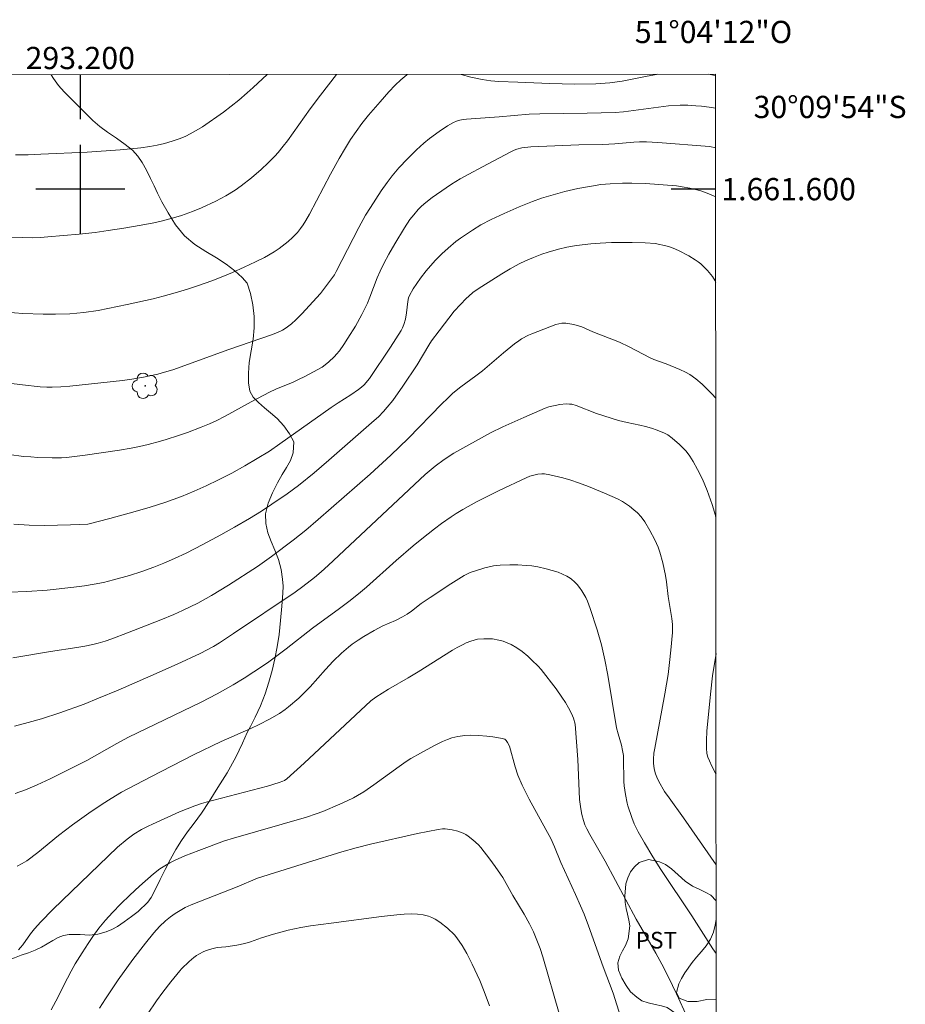
# Model space of a CAD drawing. Units: metres. Extents: x 292759 to 293274, y 1661051 to 1661615.
# Drawn here: x 293195 to 293274, y 1661527 to 1661615 of the extents above; entities that cross this region are included whole.
import ezdxf
from ezdxf.enums import TextEntityAlignment as Align

# ---------------------------------------------------------------- set-up
doc = ezdxf.new("R2010")
doc.units = ezdxf.units.M
doc.header["$MEASUREMENT"] = 0
doc.layers.add('Articulacao', color=7, linetype='Continuous', lineweight=18)
doc.layers.add('Coordenadas', color=7, linetype='Continuous', lineweight=9)
for name, color, linetype, lineweight, true_color in [('Arvores_Isoladas', 7, 'Continuous', 18, 0x00ff33), ('Curvas_Intermediarias', 7, 'Continuous', 9, 0x783c14), ('Curvas_Mestras', 7, 'Continuous', 20, 0x783c14), ('Topon_Cultura', 7, 'Continuous', 9, 0x00ff33), ('Vegetacao', 7, 'Orla8', 9, 0x00ff33)]:
    doc.layers.add(name, color=color, linetype=linetype, lineweight=lineweight, true_color=true_color)
doc.layers.add('Malha', color=7, linetype='Continuous')
doc.styles.add('Arial', font='arial.ttf', dxfattribs={"height": 1.5})
doc.styles.get("Standard").update_dxf_attribs({"font": 'arial.ttf'})
doc.linetypes.add('Orla8', pattern='A,6,-0.5,["V",Standard,S=1,R=0,X=-0.5,Y=-1],-0.5,6,-0.5,["V",Standard,S=1,R=0,X=-0.5,Y=-1],-0.5', length=14)

# ---------------------------------------------------------------- blocks, each defined once
blk = doc.blocks.new('Arvore')
at = {"layer": 'Arvores_Isoladas'}
blk.add_lwpolyline([(-0.718, 0.493, 0.872324), (-0.722, -0.551, 0.862983), (0.284, -0.827, 0.900105), (0.89, 0.029, 0.863155), (0.262, 0.861, 0.882486)], format="xyb", close=True, dxfattribs=at)
blk.add_circle((0, 0), 0.0286, dxfattribs=at)

msp = doc.modelspace()

# ---------------------------------------------------------------- linework, layer by layer
at = {"layer": 'Articulacao', "flags": 128}
msp.add_lwpolyline([(292775.565, 1661610.036), (293257.194, 1661610.342), (293257.535, 1661056.068), (292775.93, 1661055.762), (292775.565, 1661610.036)], close=True, dxfattribs=at)
at = {"layer": 'Curvas_Intermediarias', "flags": 128}
for points, elevation in [([(293193.326, 1661588.94), (293194.844, 1661588.81), (293196.662, 1661588.752), (293197.786, 1661588.742), (293199.056, 1661588.79), (293200.322, 1661588.907), (293201.603, 1661589.084), (293202.48, 1661589.245), (293204.233, 1661589.607), (293206.561, 1661590.136), (293207.45, 1661590.364), (293208.554, 1661590.674), (293209.654, 1661591.002), (293210.538, 1661591.291), (293211.835, 1661591.751), (293212.676, 1661592.074), (293213.716, 1661592.51), (293214.747, 1661592.969), (293215.787, 1661593.448), (293216.591, 1661593.855), (293217.454, 1661594.344), (293217.906, 1661594.659), (293218.727, 1661595.295), (293219.114, 1661595.637), (293219.556, 1661596.11), (293219.825, 1661596.448), (293220.078, 1661596.799), (293220.311, 1661597.167), (293220.633, 1661597.736), (293222.522, 1661601.357), (293223.309, 1661602.769), (293223.869, 1661603.718), (293224.335, 1661604.465), (293224.83, 1661605.194), (293225.354, 1661605.901), (293225.959, 1661606.671), (293226.982, 1661607.865), (293227.762, 1661608.756), (293228.347, 1661609.375), (293228.845, 1661609.844), (293229.398, 1661610.294), (293229.444, 1661610.324)], 67), ([(293223.071, 1661610.32), (293221.625, 1661608.471), (293220.704, 1661607.222), (293218.639, 1661604.363), (293218.269, 1661603.878), (293217.803, 1661603.305), (293217.515, 1661602.982), (293216.903, 1661602.369), (293216.277, 1661601.77), (293215.404, 1661601.016), (293214.491, 1661600.302), (293213.949, 1661599.924), (293213.102, 1661599.407), (293212.194, 1661598.915), (293210.926, 1661598.309), (293210.091, 1661597.976), (293209.122, 1661597.631), (293208.383, 1661597.407), (293207.388, 1661597.147), (293206.633, 1661596.983), (293205.488, 1661596.759), (293203.911, 1661596.485), (293202.504, 1661596.264), (293201.328, 1661596.107), (293199.913, 1661595.949), (293197.089, 1661595.696), (293196.429, 1661595.654), (293195.717, 1661595.632), (293194.764, 1661595.638), (293193.806, 1661595.682)], 68), ([(293194.168, 1661603.09), (293195.311, 1661603.102), (293196.444, 1661603.137), (293200.635, 1661603.333), (293203.59, 1661603.535), (293205.457, 1661603.711), (293206.249, 1661603.839), (293206.925, 1661603.968), (293207.595, 1661604.124), (293208.258, 1661604.307), (293208.989, 1661604.56), (293209.488, 1661604.78), (293210.211, 1661605.161), (293210.999, 1661605.615), (293212.879, 1661606.938), (293214.278, 1661608.02), (293215.037, 1661608.663), (293215.571, 1661609.142), (293216.817, 1661610.316)], 69), ([(293234.295, 1661610.327), (293235.152, 1661610.088), (293236.185, 1661609.875), (293236.968, 1661609.761), (293237.687, 1661609.702), (293239.377, 1661609.628), (293242.28, 1661609.511), (293244.495, 1661609.443), (293246.408, 1661609.476), (293247.663, 1661609.571), (293248.768, 1661609.707), (293251.038, 1661610.176), (293251.878, 1661610.327), (293251.956, 1661610.339)], 67), ([(293256.537, 1661610.342), (293257.137, 1661610.238), (293257.194, 1661610.227)], 67), ([(293257.196, 1661607.281), (293256.605, 1661607.378), (293255.918, 1661607.464), (293255.4, 1661607.512), (293254.696, 1661607.55), (293253.989, 1661607.555), (293252.936, 1661607.495), (293248.886, 1661606.974), (293248.138, 1661606.909), (293245.64, 1661606.851), (293241.367, 1661606.794), (293240.407, 1661606.742), (293237.697, 1661606.513), (293234.768, 1661606.314), (293234.464, 1661606.268), (293234.17, 1661606.202), (293233.879, 1661606.117), (293233.601, 1661606.004), (293233.046, 1661605.686), (293232.292, 1661605.177), (293231.433, 1661604.556), (293230.915, 1661604.145), (293230.266, 1661603.547), (293229.442, 1661602.734), (293228.681, 1661601.908), (293228.076, 1661601.195), (293227.623, 1661600.6), (293227.083, 1661599.835), (293226.112, 1661598.348), (293225.687, 1661597.66), (293225.071, 1661596.539), (293223.045, 1661592.588), (293222.877, 1661592.297), (293222.177, 1661591.341), (293221.617, 1661590.622), (293220.609, 1661589.493), (293219.965, 1661588.804), (293219.407, 1661588.232), (293219.014, 1661587.876), (293218.543, 1661587.52), (293218.206, 1661587.315), (293217.768, 1661587.106), (293217.224, 1661586.895), (293213.377, 1661585.577), (293208.334, 1661583.741), (293207.588, 1661583.513), (293206.986, 1661583.348), (293205.69, 1661583.068), (293204.628, 1661582.892), (293203.793, 1661582.781), (293199.063, 1661582.254), (293198.26, 1661582.205), (293197.457, 1661582.178), (293196.988, 1661582.181), (293196.386, 1661582.218), (293194.798, 1661582.387), (293192.302, 1661582.696)], 66), ([(293194.022, 1661569.841), (293195.392, 1661569.755), (293196.766, 1661569.732), (293199.114, 1661569.769), (293199.974, 1661569.8), (293200.676, 1661569.851), (293202.674, 1661570.362), (293204.948, 1661570.97), (293206.28, 1661571.36), (293207.6, 1661571.785), (293209.103, 1661572.34), (293210.255, 1661572.811), (293211.325, 1661573.284), (293212.445, 1661573.825), (293213.655, 1661574.448), (293214.804, 1661575.081), (293215.937, 1661575.743), (293217.021, 1661576.42), (293217.967, 1661577.061), (293222.593, 1661580.356), (293223.219, 1661580.772), (293224.343, 1661581.484), (293225.045, 1661581.97), (293225.318, 1661582.184), (293225.544, 1661582.386), (293226.03, 1661582.944), (293227.922, 1661585.784), (293228.871, 1661587.27), (293229.001, 1661587.531), (293229.113, 1661587.802), (293229.272, 1661588.304), (293229.379, 1661588.878), (293229.499, 1661589.878), (293229.558, 1661590.204), (293229.621, 1661590.413), (293229.963, 1661591.018), (293230.635, 1661591.993), (293231.139, 1661592.639), (293231.952, 1661593.577), (293232.542, 1661594.177), (293233.121, 1661594.702), (293233.819, 1661595.291), (293234.238, 1661595.603), (293235.294, 1661596.31), (293236.065, 1661596.778), (293236.996, 1661597.268), (293238.153, 1661597.815), (293239.514, 1661598.415), (293240.718, 1661598.896), (293241.531, 1661599.187), (293242.564, 1661599.5), (293243.609, 1661599.775), (293244.784, 1661600.048), (293246.031, 1661600.281), (293246.855, 1661600.408), (293247.687, 1661600.479), (293248.8, 1661600.538), (293249.635, 1661600.545), (293250.887, 1661600.509), (293253.654, 1661600.285), (293254.172, 1661600.217), (293254.858, 1661600.098), (293255.367, 1661599.982), (293255.871, 1661599.841), (293256.281, 1661599.697), (293257.008, 1661599.406), (293257.201, 1661599.32)], 64), ([(293193.606, 1661563.718), (293195.185, 1661563.775), (293197.026, 1661563.914), (293199.408, 1661564.164), (293200.396, 1661564.295), (293201.241, 1661564.434), (293202.081, 1661564.597), (293203.005, 1661564.82), (293204.438, 1661565.233), (293205.555, 1661565.593), (293206.621, 1661565.98), (293207.53, 1661566.343), (293208.486, 1661566.759), (293209.531, 1661567.246), (293211.033, 1661568.013), (293212.648, 1661568.871), (293213.89, 1661569.561), (293215.241, 1661570.346), (293216.324, 1661571.024), (293217.258, 1661571.635), (293218.623, 1661572.579), (293219.633, 1661573.327), (293221.059, 1661574.471), (293222.382, 1661575.603), (293226.455, 1661579.165), (293226.837, 1661579.519), (293227.298, 1661579.979), (293227.637, 1661580.373), (293228.122, 1661580.985), (293229.037, 1661582.277), (293230.315, 1661584.192), (293231.364, 1661585.946), (293231.621, 1661586.335), (293232.304, 1661587.252), (293233.664, 1661589.019), (293234.212, 1661589.624), (293234.723, 1661590.151), (293234.963, 1661590.372), (293235.341, 1661590.684), (293235.733, 1661590.977), (293236.139, 1661591.251), (293237.95, 1661592.376), (293238.693, 1661592.819), (293239.52, 1661593.27), (293240.082, 1661593.546), (293240.802, 1661593.856), (293241.534, 1661594.143), (293242.13, 1661594.341), (293243.035, 1661594.598), (293243.798, 1661594.772), (293244.672, 1661594.914), (293245.959, 1661595.066), (293246.8, 1661595.135), (293247.811, 1661595.191), (293248.654, 1661595.206), (293249.666, 1661595.195), (293250.842, 1661595.156), (293251.771, 1661595.096), (293252.023, 1661595.059), (293252.583, 1661594.935), (293252.953, 1661594.834), (293253.377, 1661594.696), (293253.844, 1661594.49), (293254.769, 1661593.998), (293255.349, 1661593.648), (293255.604, 1661593.471), (293255.846, 1661593.278), (293256.127, 1661593.014), (293256.45, 1661592.68), (293256.896, 1661592.147), (293257.144, 1661591.757), (293257.206, 1661591.631)], 63), ([(293257.212, 1661581.187), (293256.85, 1661581.578), (293255.974, 1661582.458), (293255.421, 1661582.925), (293254.858, 1661583.313), (293254.464, 1661583.54), (293253.974, 1661583.772), (293252.742, 1661584.262), (293251.634, 1661584.677), (293251.311, 1661584.817), (293249.419, 1661585.798), (293248.527, 1661586.221), (293246.137, 1661587.154), (293245.48, 1661587.47), (293245.144, 1661587.606), (293244.433, 1661587.805), (293243.71, 1661587.935), (293243.591, 1661587.941), (293243.349, 1661587.922), (293242.808, 1661587.815), (293240.643, 1661586.982), (293240.353, 1661586.856), (293239.731, 1661586.519), (293239.467, 1661586.349), (293239.086, 1661586.067), (293238.097, 1661585.255), (293236.218, 1661583.655), (293235.62, 1661583.195), (293234.245, 1661582.201), (293233.543, 1661581.628), (293233.042, 1661581.166), (293232.555, 1661580.689), (293229.515, 1661577.567), (293227.945, 1661576.05), (293226.082, 1661574.354), (293221.401, 1661570.253), (293220.293, 1661569.317), (293219.166, 1661568.405), (293217.2, 1661566.926), (293215.946, 1661566.031), (293213.344, 1661564.358), (293211.819, 1661563.422), (293210.591, 1661562.739), (293209.21, 1661562.058), (293208.426, 1661561.716), (293207.24, 1661561.228), (293204.239, 1661560.048), (293202.853, 1661559.522), (293202.239, 1661559.312), (293201.616, 1661559.133), (293201.141, 1661559.016), (293200.422, 1661558.866), (293199.706, 1661558.744), (293197.322, 1661558.388), (293193.935, 1661557.797)], 62), ([(293257.219, 1661570.418), (293257.173, 1661570.625), (293256.865, 1661571.616), (293256.426, 1661572.861), (293255.996, 1661573.882), (293255.564, 1661574.772), (293255.161, 1661575.478), (293254.86, 1661575.958), (293254.524, 1661576.409), (293254.337, 1661576.622), (293253.932, 1661577.024), (293253.283, 1661577.583), (293252.877, 1661577.877), (293252.586, 1661578.042), (293251.932, 1661578.315), (293251.413, 1661578.487), (293250.889, 1661578.638), (293250.369, 1661578.76), (293249.215, 1661578.985), (293248.439, 1661579.18), (293246.469, 1661579.803), (293244.638, 1661580.518), (293244.234, 1661580.634), (293244.03, 1661580.66), (293243.742, 1661580.662), (293243.158, 1661580.603), (293242.172, 1661580.416), (293241.836, 1661580.296), (293239.915, 1661579.46), (293238.034, 1661578.611), (293236.925, 1661578.052), (293233.633, 1661576.231), (293232.749, 1661575.666), (293231.941, 1661575.056), (293231.055, 1661574.304), (293222.328, 1661566.133), (293221.673, 1661565.551), (293221.079, 1661565.049), (293220.029, 1661564.226), (293219.353, 1661563.737), (293213.794, 1661560.002), (293212.545, 1661559.173), (293211.995, 1661558.845), (293210.796, 1661558.202), (293208.717, 1661557.246), (293206.338, 1661556.189), (293203.402, 1661554.915), (293201.651, 1661554.17), (293200.359, 1661553.645), (293198.166, 1661552.853), (293196.501, 1661552.31), (293195.322, 1661551.975), (293194.095, 1661551.652)], 61), ([(293194.306, 1661539.068), (293194.78, 1661539.289), (293195.179, 1661539.529), (293196.183, 1661540.278), (293198.032, 1661541.815), (293199.287, 1661542.764), (293200.78, 1661543.817), (293201.963, 1661544.624), (293202.794, 1661545.158), (293203.719, 1661545.714), (293206.367, 1661547.114), (293210.182, 1661549.068), (293212.689, 1661550.279), (293215.363, 1661551.457), (293216.114, 1661551.802), (293217.037, 1661552.277), (293217.925, 1661552.805), (293218.431, 1661553.148), (293218.757, 1661553.392), (293219.685, 1661554.191), (293220.691, 1661555.209), (293222.077, 1661556.767), (293222.765, 1661557.502), (293223.524, 1661558.228), (293224.158, 1661558.78), (293224.485, 1661559.042), (293225, 1661559.402), (293225.529, 1661559.744), (293226.461, 1661560.282), (293227.229, 1661560.683), (293228.363, 1661561.167), (293229.002, 1661561.509), (293229.418, 1661561.756), (293229.806, 1661562.013), (293230.696, 1661562.696), (293231.482, 1661563.254), (293233.355, 1661564.468), (293234.565, 1661565.208), (293235.097, 1661565.483), (293235.562, 1661565.657), (293236.425, 1661565.909), (293237.204, 1661566.08), (293237.8, 1661566.146), (293238.673, 1661566.181), (293239.383, 1661566.169), (293240.14, 1661566.126), (293240.659, 1661566.079), (293241.174, 1661566.006), (293241.935, 1661565.832), (293243.011, 1661565.526), (293243.798, 1661565.174), (293244.091, 1661564.996), (293244.228, 1661564.893), (293244.488, 1661564.663), (293244.728, 1661564.411), (293244.948, 1661564.141), (293245.15, 1661563.85), (293245.498, 1661563.235), (293245.645, 1661562.913), (293245.902, 1661562.261), (293246.531, 1661560.341), (293246.906, 1661558.996), (293247.223, 1661557.635), (293247.485, 1661556.262), (293248.266, 1661551.524), (293248.404, 1661550.96), (293248.713, 1661549.937), (293248.815, 1661549.482), (293248.894, 1661549.022), (293248.911, 1661548.774), (293248.928, 1661546.684), (293248.961, 1661546.29), (293249.08, 1661545.513), (293249.231, 1661544.741), (293249.295, 1661544.486), (293249.647, 1661543.425), (293249.864, 1661542.879), (293250.232, 1661542.134), (293250.776, 1661541.149), (293251.536, 1661539.896), (293252.261, 1661538.768), (293255.059, 1661534.592), (293256.953, 1661531.623), (293257.243, 1661531.194)], 59), ([(293255.309, 1661523.962), (293253.676, 1661527.571), (293252.945, 1661529.066), (293252.347, 1661530.229), (293251.807, 1661531.222), (293250.583, 1661533.342), (293250.05, 1661534.294), (293247.26, 1661539.493), (293245.855, 1661541.919), (293245.592, 1661542.413), (293245.431, 1661542.779), (293245.3, 1661543.159), (293245.149, 1661543.71), (293245.059, 1661544.214), (293244.942, 1661545.072), (293244.898, 1661545.806), (293244.78, 1661548.646), (293244.548, 1661551.845), (293244.391, 1661552.374), (293244.218, 1661552.802), (293243.954, 1661553.301), (293243.667, 1661553.79), (293243.359, 1661554.265), (293242.829, 1661555.009), (293241.478, 1661556.773), (293241.216, 1661557.067), (293240.66, 1661557.615), (293240.275, 1661557.966), (293239.769, 1661558.377), (293239.283, 1661558.71), (293238.777, 1661559.002), (293238.426, 1661559.175), (293238.065, 1661559.314), (293237.691, 1661559.416), (293237.113, 1661559.508), (293236.724, 1661559.535), (293236.33, 1661559.534), (293235.744, 1661559.478), (293235.451, 1661559.413), (293235.162, 1661559.319), (293234.739, 1661559.151), (293234.461, 1661559.02), (293233.917, 1661558.732), (293233.519, 1661558.501), (293230.409, 1661556.541), (293229.512, 1661556.004), (293227.759, 1661554.996), (293226.59, 1661554.258), (293226.168, 1661553.936), (293220.141, 1661548.341), (293218.607, 1661546.932), (293218.372, 1661546.763), (293218.22, 1661546.695), (293217.899, 1661546.587), (293216.84, 1661546.269), (293211.346, 1661544.811), (293210.919, 1661544.687), (293210.311, 1661544.479), (293209.617, 1661544.219), (293208.944, 1661543.939), (293206.488, 1661542.849), (293206.118, 1661542.669), (293205.527, 1661542.348), (293204.832, 1661541.943), (293204.207, 1661541.5), (293203.342, 1661540.779), (293197.517, 1661535.163), (293196.448, 1661534.05), (293195.875, 1661533.421), (293195.509, 1661532.963), (293194.817, 1661531.969), (293194.629, 1661531.734), (293194.439, 1661531.538)], 58), ([(293257.233, 1661547.365), (293257.191, 1661547.434), (293256.854, 1661548.058), (293256.631, 1661548.54), (293256.498, 1661548.869), (293256.408, 1661549.206), (293256.357, 1661549.672), (293256.355, 1661550.383), (293256.408, 1661551.223), (293256.729, 1661554.536), (293256.917, 1661556.199), (293257.226, 1661558.204)], 61), ([(293197.388, 1661526.12), (293197.816, 1661526.893), (293198.849, 1661528.986), (293199.179, 1661529.603), (293199.554, 1661530.26), (293200.157, 1661531.251), (293200.706, 1661532.111), (293201.118, 1661532.716), (293201.676, 1661533.465), (293202.271, 1661534.184), (293202.9, 1661534.874), (293203.665, 1661535.664), (293204.463, 1661536.447), (293205.334, 1661537.251), (293206.582, 1661538.366), (293207.159, 1661538.815), (293207.609, 1661539.098), (293208.071, 1661539.362), (293208.545, 1661539.606), (293209.409, 1661539.975), (293210.666, 1661540.469), (293212.969, 1661541.326), (293213.792, 1661541.59), (293220.355, 1661543.48), (293221.247, 1661543.776), (293221.836, 1661543.991), (293223.364, 1661544.63), (293224.024, 1661544.935), (293224.594, 1661545.221), (293224.967, 1661545.426), (293225.51, 1661545.76), (293226.419, 1661546.385), (293228.715, 1661548.044), (293229.341, 1661548.467), (293229.767, 1661548.735), (293230.639, 1661549.239), (293231.888, 1661549.918), (293232.595, 1661550.286), (293233.051, 1661550.47), (293233.449, 1661550.604), (293234, 1661550.725), (293234.63, 1661550.816), (293235.089, 1661550.84), (293235.837, 1661550.817), (293236.605, 1661550.753), (293237.145, 1661550.686), (293238.003, 1661550.55), (293238.111, 1661550.523), (293238.209, 1661550.479), (293238.323, 1661550.369), (293238.454, 1661550.193), (293238.649, 1661549.855), (293239.137, 1661548.004), (293239.399, 1661547.254), (293239.764, 1661546.355), (293240.402, 1661545.09), (293241.919, 1661542.364), (293242.346, 1661541.548), (293242.676, 1661540.811), (293243.261, 1661539.38), (293244.576, 1661536.515), (293245.027, 1661535.496), (293245.348, 1661534.726), (293245.751, 1661533.688), (293247.078, 1661529.992), (293247.957, 1661527.623), (293248.818, 1661524.95)], 57), ([(293243.117, 1661525.809), (293241.645, 1661530.886), (293241.39, 1661531.65), (293241.108, 1661532.405), (293240.794, 1661533.145), (293240.442, 1661533.869), (293239.949, 1661534.745), (293238.936, 1661536.422), (293238.027, 1661538.032), (293237.831, 1661538.345), (293237.36, 1661539.026), (293236.864, 1661539.691), (293236.054, 1661540.734), (293235.835, 1661540.975), (293235.324, 1661541.432), (293234.911, 1661541.758), (293234.695, 1661541.901), (293234.47, 1661542.023), (293234.237, 1661542.122), (293233.994, 1661542.203), (293233.489, 1661542.323), (293232.852, 1661542.422), (293232.591, 1661542.422), (293232.202, 1661542.37), (293230.36, 1661541.988), (293226.128, 1661541.049), (293224.821, 1661540.713), (293223.548, 1661540.351), (293220.448, 1661539.399), (293215.965, 1661537.964), (293214.115, 1661537.212), (293209.971, 1661535.581), (293209.438, 1661535.335), (293208.984, 1661535.078), (293208.546, 1661534.792), (293208.119, 1661534.49), (293207.68, 1661534.135), (293207.133, 1661533.615), (293206.627, 1661533.056), (293205.878, 1661532.137), (293204.733, 1661530.662), (293203.421, 1661528.821), (293202.271, 1661527.127), (293201.74, 1661526.269)], 56)]:
    msp.add_lwpolyline(points, dxfattribs=dict(at, elevation=elevation))
at = {"layer": 'Curvas_Mestras', "flags": 128}
for points, elevation in [([(293193.603, 1661576.115), (293194.893, 1661575.948), (293195.541, 1661575.892), (293196.191, 1661575.857), (293197.468, 1661575.816), (293198.311, 1661575.809), (293198.771, 1661575.843), (293200.429, 1661576.068), (293203.543, 1661576.515), (293204.57, 1661576.693), (293205.336, 1661576.842), (293206.098, 1661577.016), (293207.233, 1661577.309), (293207.734, 1661577.454), (293208.847, 1661577.82), (293209.651, 1661578.106), (293210.894, 1661578.576), (293211.618, 1661578.871), (293212.231, 1661579.154), (293213.035, 1661579.556), (293215.369, 1661580.866), (293217.024, 1661581.74), (293217.613, 1661582.005), (293219.155, 1661582.636), (293219.643, 1661582.856), (293220.228, 1661583.149), (293221.773, 1661583.988), (293222.353, 1661584.439), (293222.895, 1661584.933), (293223.074, 1661585.135), (293223.322, 1661585.455), (293223.713, 1661586.011), (293224.088, 1661586.578), (293224.762, 1661587.681), (293225.335, 1661588.73), (293225.843, 1661589.734), (293226.067, 1661590.282), (293226.726, 1661592.021), (293226.983, 1661592.603), (293227.327, 1661593.318), (293227.762, 1661594.136), (293228.324, 1661595.089), (293229.186, 1661596.527), (293229.678, 1661597.269), (293230.013, 1661597.701), (293230.411, 1661598.169), (293230.646, 1661598.415), (293230.957, 1661598.682), (293231.687, 1661599.244), (293232.925, 1661600.127), (293233.424, 1661600.455), (293234.193, 1661600.915), (293234.973, 1661601.358), (293236.2, 1661602.022), (293238.743, 1661603.365), (293239.057, 1661603.506), (293239.299, 1661603.594), (293239.758, 1661603.709), (293240.569, 1661603.815), (293244.872, 1661603.976), (293247.034, 1661604.028), (293248.113, 1661604.069), (293249.821, 1661604.226), (293250.325, 1661604.258), (293250.979, 1661604.251), (293251.996, 1661604.186), (293256.653, 1661603.834), (293257.198, 1661603.729)], 65), ([(293257.238, 1661539.173), (293254.303, 1661543.419), (293252.998, 1661545.199), (293252.591, 1661545.786), (293252.079, 1661546.668), (293251.892, 1661547.062), (293251.774, 1661547.376), (293251.682, 1661547.7), (293251.62, 1661548.028), (293251.592, 1661548.352), (293251.593, 1661548.681), (293251.638, 1661549.227), (293251.705, 1661549.667), (293252.628, 1661554.574), (293252.909, 1661556.32), (293253.052, 1661557.381), (293253.173, 1661558.501), (293253.294, 1661560.105), (293253.316, 1661560.804), (293253.256, 1661561.36), (293252.919, 1661563.319), (293252.774, 1661564.651), (293252.689, 1661565.234), (293252.442, 1661566.366), (293252.175, 1661567.309), (293252.013, 1661567.77), (293251.715, 1661568.441), (293251.269, 1661569.287), (293250.809, 1661570.044), (293250.482, 1661570.492), (293250.146, 1661570.865), (293249.832, 1661571.141), (293249.431, 1661571.45), (293248.803, 1661571.876), (293248.358, 1661572.118), (293247.183, 1661572.635), (293245.746, 1661573.225), (293244.838, 1661573.573), (293244.147, 1661573.803), (293243.446, 1661574.002), (293242.263, 1661574.288), (293241.787, 1661574.368), (293241.55, 1661574.383), (293241.189, 1661574.349), (293240.472, 1661574.16), (293240.125, 1661574.028), (293237.698, 1661572.877), (293235.672, 1661571.846), (293234.435, 1661571.156), (293233.829, 1661570.79), (293233.385, 1661570.499), (293232.514, 1661569.893), (293231.886, 1661569.426), (293230.743, 1661568.531), (293229.961, 1661567.895), (293228.434, 1661566.578), (293225.763, 1661564.173), (293225.227, 1661563.719), (293224.302, 1661562.983), (293223.345, 1661562.263), (293220.898, 1661560.472), (293218.521, 1661558.63), (293216.959, 1661557.465), (293216.39, 1661557.063), (293215.623, 1661556.552), (293214.74, 1661555.982), (293213.75, 1661555.373), (293212.336, 1661554.578), (293210.892, 1661553.822), (293204.356, 1661550.664), (293203.282, 1661550.087), (293200.578, 1661548.578), (293197.279, 1661546.912), (293196.134, 1661546.38), (293195.058, 1661545.932), (293194.142, 1661545.612)], 60), ([(293236.834, 1661526.5), (293236.353, 1661527.785), (293235.954, 1661528.773), (293235.291, 1661530.227), (293234.8, 1661531.205), (293234.374, 1661531.927), (293233.899, 1661532.618), (293233.681, 1661532.871), (293233.052, 1661533.477), (293232.377, 1661534.031), (293231.954, 1661534.295), (293231.651, 1661534.437), (293231.341, 1661534.55), (293230.855, 1661534.665), (293230.358, 1661534.732), (293229.848, 1661534.753), (293229.168, 1661534.738), (293228.491, 1661534.681), (293227.116, 1661534.519), (293222.588, 1661533.936), (293220.725, 1661533.677), (293219.864, 1661533.535), (293218.728, 1661533.291), (293217.388, 1661532.929), (293216.31, 1661532.6), (293215.317, 1661532.253), (293214.815, 1661532.101), (293214.095, 1661531.956), (293213.111, 1661531.81), (293212.337, 1661531.725), (293211.835, 1661531.623), (293211.356, 1661531.463), (293211.121, 1661531.367), (293210.668, 1661531.14), (293210.455, 1661531.008), (293210.226, 1661530.844), (293209.796, 1661530.47), (293209.119, 1661529.812), (293208.955, 1661529.625), (293208.151, 1661528.636), (293207.434, 1661527.701), (293206.872, 1661526.927), (293206.059, 1661525.742)], 55)]:
    msp.add_lwpolyline(points, dxfattribs=dict(at, elevation=elevation))
at = {"layer": 'Malha', "flags": 128}
for points in [[(293200, 1661610.306), (293200, 1661606.306)], [(293200, 1661604), (293200, 1661596)], [(293204, 1661600), (293196, 1661600)], [(293257.201, 1661600), (293253.201, 1661600)]]:
    msp.add_lwpolyline(points, dxfattribs=at)
at = {"layer": 'Vegetacao', "flags": 128}
for points in [[(293173.088, 1661573.554), (293172.826, 1661573.012), (293172.552, 1661572.47), (293172.302, 1661571.94), (293172.059, 1661571.48), (293171.772, 1661570.963), (293171.304, 1661570.288), (293171.005, 1661569.847), (293170.655, 1661569.406), (293170.293, 1661568.876), (293169.975, 1661568.327), (293169.763, 1661567.722), (293169.727, 1661567.205), (293169.771, 1661566.556), (293169.922, 1661565.926), (293170.191, 1661565.416), (293170.567, 1661565.038), (293171.042, 1661564.787), (293171.642, 1661564.636), (293172.286, 1661564.441), (293172.899, 1661564.177), (293173.462, 1661563.812), (293173.95, 1661563.321), (293174.345, 1661562.735), (293174.614, 1661562.086), (293174.759, 1661561.45), (293174.797, 1661560.883), (293174.779, 1661560.36), (293174.692, 1661559.843), (293174.505, 1661559.301), (293174.274, 1661558.765), (293174.087, 1661558.26), (293173.938, 1661557.328), (293174.027, 1661556.748), (293174.234, 1661556.086), (293174.472, 1661555.419), (293174.729, 1661554.807), (293175.017, 1661554.19), (293175.249, 1661553.68), (293175.569, 1661552.955), (293175.951, 1661552.168), (293176.395, 1661551.494), (293176.877, 1661550.934), (293177.44, 1661550.48), (293178.066, 1661550.103), (293178.723, 1661549.706), (293179.386, 1661549.241), (293180.061, 1661548.775), (293180.737, 1661548.309), (293181.456, 1661547.824), (293182.201, 1661547.239), (293182.983, 1661546.477), (293183.796, 1661545.57), (293184.591, 1661544.657), (293185.311, 1661543.832), (293185.768, 1661543.272), (293186.044, 1661542.831), (293186.426, 1661542.17), (293186.877, 1661541.376), (293187.34, 1661540.519), (293187.76, 1661539.707), (293188.129, 1661538.957), (293188.449, 1661538.245), (293188.744, 1661537.559), (293189.026, 1661536.922), (293189.295, 1661536.324), (293189.521, 1661535.769), (293189.69, 1661535.247), (293189.797, 1661534.749), (293189.742, 1661533.81), (293189.599, 1661533.324), (293189.424, 1661532.807), (293189.281, 1661532.209), (293189.219, 1661531.629), (293189.289, 1661531.093), (293189.714, 1661530.526), (293190.409, 1661530.18), (293191.315, 1661530.15), (293191.84, 1661530.2), (293192.377, 1661530.302), (293192.915, 1661530.428), (293193.483, 1661530.599), (293194.071, 1661530.814), (293194.695, 1661531.041), (293195.326, 1661531.262), (293195.932, 1661531.496), (293196.501, 1661531.755), (293197.019, 1661532.064), (293197.525, 1661532.373), (293198.012, 1661532.638), (293198.506, 1661532.809), (293199.012, 1661532.904), (293199.993, 1661532.911), (293200.843, 1661532.849), (293201.575, 1661532.944), (293202.343, 1661533.153), (293202.831, 1661533.342), (293203.343, 1661533.62), (293203.961, 1661534.043), (293204.617, 1661534.516), (293205.222, 1661534.989), (293206.078, 1661535.803), (293206.377, 1661536.232), (293206.764, 1661536.975), (293207.2, 1661537.846), (293207.649, 1661538.753), (293208.123, 1661539.687), (293208.616, 1661540.563), (293209.121, 1661541.376), (293209.664, 1661542.152), (293210.257, 1661542.94), (293210.906, 1661543.836), (293211.617, 1661544.882), (293212.391, 1661546.143), (293213.227, 1661547.468), (293214, 1661548.867), (293214.599, 1661550.141), (293215.023, 1661551.099), (293215.31, 1661551.641), (293215.74, 1661552.467), (293216.214, 1661553.501), (293216.631, 1661554.579), (293216.986, 1661555.632), (293217.285, 1661556.666), (293217.515, 1661557.731), (293217.72, 1661558.796), (293217.9, 1661559.924), (293218.036, 1661561.16), (293218.153, 1661562.464), (293218.227, 1661563.624), (293218.27, 1661564.26), (293218.213, 1661564.884), (293218.075, 1661565.766), (293217.842, 1661566.655), (293217.51, 1661567.493), (293217.178, 1661568.28), (293216.883, 1661569.055), (293216.701, 1661569.906), (293216.687, 1661570.788), (293216.924, 1661571.733), (293217.291, 1661572.673), (293217.74, 1661573.555), (293218.171, 1661574.306), (293218.57, 1661574.936), (293218.919, 1661575.567), (293219.156, 1661576.26), (293219.217, 1661577.269), (293218.848, 1661577.968), (293218.322, 1661578.686), (293217.721, 1661579.341), (293217.133, 1661579.857), (293216.576, 1661580.329), (293216.038, 1661580.795), (293215.575, 1661581.261), (293215.274, 1661581.828), (293215.155, 1661582.578), (293215.154, 1661583.447), (293215.215, 1661584.405), (293215.376, 1661585.439), (293215.563, 1661586.485), (293215.661, 1661587.506), (293215.66, 1661588.527), (293215.546, 1661589.598), (293215.327, 1661590.6), (293215.032, 1661591.526), (293214.587, 1661592.036), (293213.918, 1661592.634), (293213.13, 1661593.239), (293212.266, 1661593.818), (293211.309, 1661594.378), (293210.309, 1661595.007), (293209.389, 1661595.807), (293208.569, 1661596.795), (293207.899, 1661597.86), (293207.348, 1661598.868), (293206.953, 1661599.63), (293206.64, 1661600.285), (293206.326, 1661600.953), (293205.963, 1661601.696), (293205.587, 1661602.389), (293205.193, 1661602.975), (293204.698, 1661603.497), (293204.041, 1661604.032), (293203.247, 1661604.593), (293202.453, 1661605.128), (293201.752, 1661605.631), (293201.126, 1661606.173), (293200.726, 1661606.588), (293200.194, 1661607.111), (293199.637, 1661607.671), (293199.093, 1661608.219), (293198.554, 1661608.76), (293198.035, 1661609.334), (293197.578, 1661609.957), (293197.38, 1661610.304)], [(293257.24, 1661535.928), (293256.761, 1661536.436), (293256.317, 1661536.696), (293255.754, 1661536.963), (293255.123, 1661537.261), (293254.447, 1661537.719), (293253.821, 1661538.278), (293253.22, 1661538.811), (293252.664, 1661539.199), (293252.138, 1661539.44), (293251.163, 1661539.656), (293250.301, 1661539.401), (293249.895, 1661539), (293249.539, 1661538.535), (293249.278, 1661538.014), (293249.103, 1661537.467), (293249.024, 1661536.354), (293249.056, 1661535.788), (293249.15, 1661535.26), (293249.263, 1661534.726), (293249.383, 1661534.211), (293249.477, 1661533.684), (293249.316, 1661532.514), (293249.079, 1661531.916), (293248.811, 1661531.426), (293248.556, 1661530.949), (293248.388, 1661530.37), (293248.451, 1661529.684), (293248.752, 1661528.972), (293249.147, 1661528.317), (293249.541, 1661527.751), (293250.092, 1661527.256), (293250.555, 1661526.938), (293251.13, 1661526.748), (293251.743, 1661526.596), (293252.324, 1661526.475), (293252.837, 1661526.336), (293253.594, 1661525.783), (293253.964, 1661525.116), (293253.946, 1661524.397), (293253.978, 1661523.539), (293254.142, 1661522.776), (293254.567, 1661522.242), (293255.437, 1661521.499), (293255.807, 1661520.958), (293256.07, 1661520.31), (293256.202, 1661519.63), (293256.341, 1661518.358), (293256.361, 1661517.741), (293256.45, 1661516.419), (293256.645, 1661515.777), (293256.927, 1661515.198), (293257.253, 1661514.733)], [(293257.246, 1661527.031), (293257.242, 1661527.032), (293256.386, 1661527.063), (293255.536, 1661526.884), (293254.68, 1661526.877), (293253.917, 1661527.182), (293253.66, 1661527.672), (293253.89, 1661528.479), (293254.121, 1661528.956), (293254.433, 1661529.452), (293255.088, 1661530.388), (293255.462, 1661530.858), (293255.905, 1661531.361), (293256.33, 1661531.895), (293256.716, 1661532.493), (293256.991, 1661533.129), (293257.158, 1661533.759), (293257.241, 1661534.242)]]:
    msp.add_lwpolyline(points, dxfattribs=at)

# ---------------------------------------------------------------- block references
at = {"layer": 'Arvores_Isoladas'}
msp.add_blockref('Arvore', (293205.848, 1661582.299), dxfattribs=at)

# ---------------------------------------------------------------- texts
at = {"layer": 'Coordenadas', "style": 'Arial'}
for s, p in [('51°04\'12"O', (293257, 1661613.151)), ('293.200', (293200, 1661610.806))]:
    msp.add_text(s, height=2, dxfattribs=at).set_placement(p, align=Align.CENTER)
for s, p in [('30°09\'54"S', (293260.608, 1661607.4)), ('1.661.600', (293257.701, 1661600))]:
    msp.add_text(s, height=2, dxfattribs=at).set_placement(p, align=Align.MIDDLE_LEFT)
at = {"layer": 'Topon_Cultura', "style": 'Arial'}
msp.add_text('PST', height=1.5, dxfattribs=at).set_placement((293249.984, 1661531.643))

doc.saveas('drawing.dxf')
